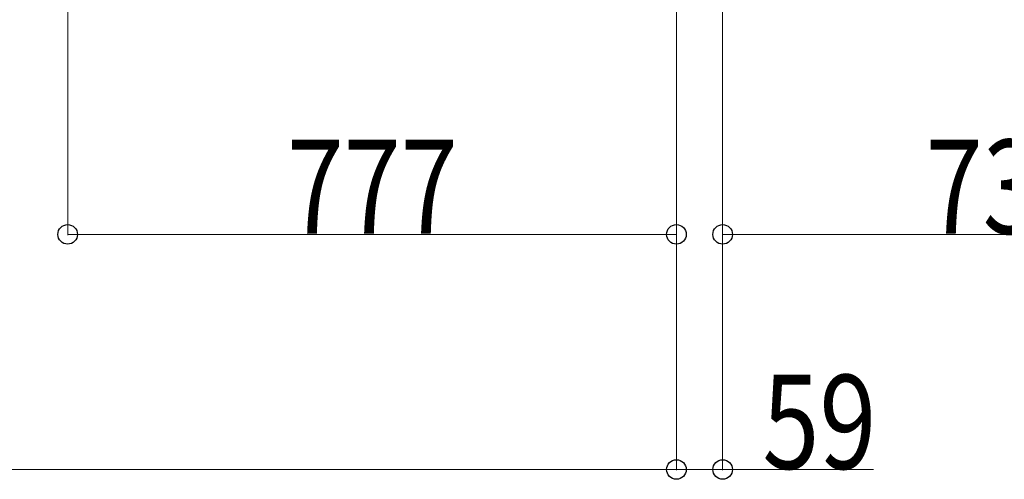
# Model space of a CAD drawing. Units: millimetres. Extents: x 0 to 33640, y 0 to 23760.
# Drawn here: x 5638 to 6895, y 15271 to 15858 of the extents above; entities that cross this region are included whole.
import ezdxf

# ---------------------------------------------------------------- set-up
doc = ezdxf.new("R2010")
doc.units = ezdxf.units.MM
doc.layers.add('YKK_D', color=6, linetype='Continuous', lineweight=13)
doc.styles.add('text-b', font='extslim2.shx', dxfattribs={"width": 0.8, "bigfont": 'extfont2.shx'})

msp = doc.modelspace()

# ---------------------------------------------------------------- linework, layer by layer
at = {"layer": 'YKK_D'}
for p, q in [((5699.6, 16250.5, 0), (5699.6, 15583, 0)), ((6476.6, 16250.5), (6476.6, 15283)), ((6476.6, 16250.5), (6476.6, 15283)), ((6535.6, 16236.5), (6535.6, 15283)), ((6476.6, 16199, 0), (6476.6, 15583, 0)), ((6535.6, 16178, 0), (6535.6, 15583, 0)), ((5699.6, 15584, 0), (6476.6, 15584, 0)), ((6535.6, 15584, 0), (7271.6, 15584, 0)), ((6476.6, 15284), (2865.6, 15284)), ((6476.6, 15284), (6535.6, 15284)), ((6535.6, 15284), (6728, 15284))]:
    msp.add_line(p, q, dxfattribs=at)
at = {"layer": 'YKK_D', "linetype": 'ByBlock', "lineweight": -2}
for centre in [(5699.6, 15584, 0), (6476.6, 15584, 0), (6535.6, 15584, 0), (6476.6, 15284), (6476.6, 15284), (6535.6, 15284)]:
    msp.add_circle(centre, 12.5, dxfattribs=at)

# ---------------------------------------------------------------- texts
at = {"layer": 'YKK_D', "style": 'text-b', "width": 0.8}
for s, p in [('777', (5979.3, 15584.8, 0)), ('736', (6794.8, 15584.8, 0)), ('59', (6586.4, 15284.8))]:
    msp.add_text(s, height=120, dxfattribs=at).set_placement(p)

doc.saveas('drawing.dxf')
